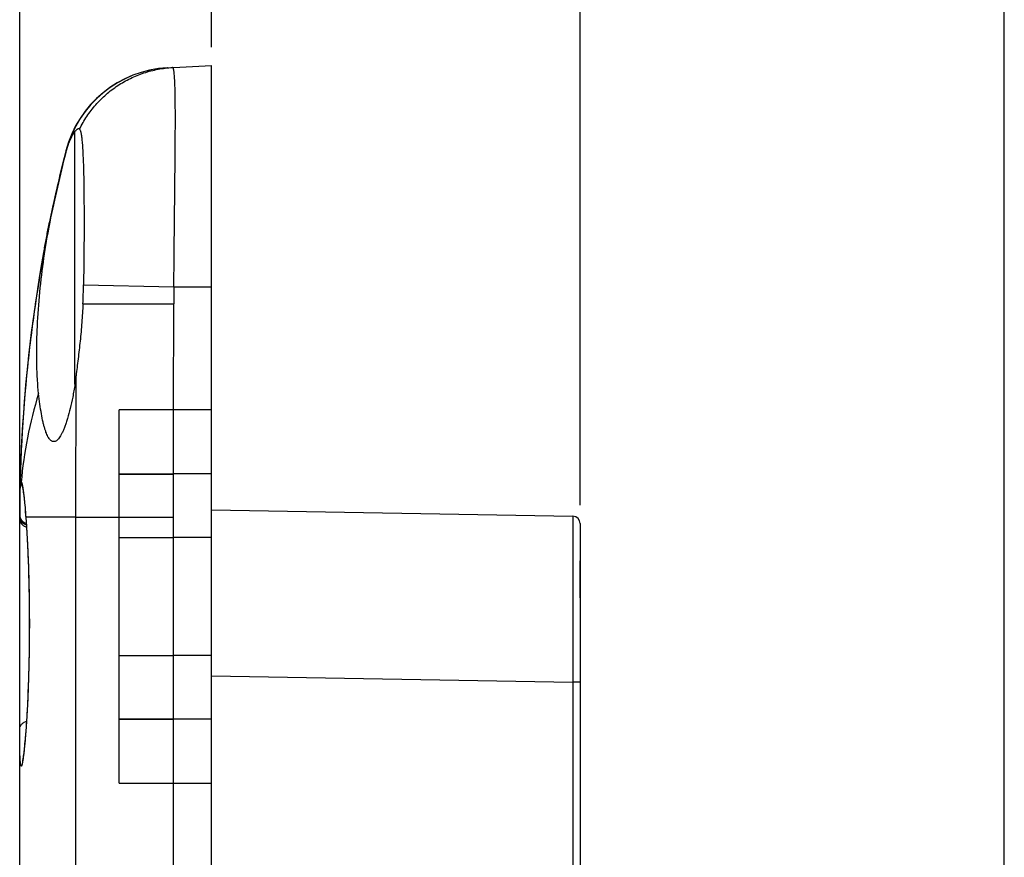
# Model space of a CAD drawing. Units: millimetres. Extents: x 53 to 269, y 62 to 189.
# Drawn here: x 53 to 80, y 115 to 138 of the extents above; entities that cross this region are included whole.
import ezdxf

# ---------------------------------------------------------------- set-up
doc = ezdxf.new("R2010")
doc.units = ezdxf.units.MM
doc.header["$LTSCALE"] = 16.335
doc.layers.get('0').update_dxf_attribs({"linetype": 'CONTINUOUS'})
doc.layers.add('DRAFT', color=7, linetype='CONTINUOUS')
doc.layers.add('RACCORDO', color=7, linetype='CONTINUOUS')
doc.styles.get("Standard").update_dxf_attribs({"font": 'txt', "width": 0.8})
doc.dimstyles.new('DIMSTYLE_1', dxfattribs={"dimtxt": 3, "dimasz": 3, "dimexe": 1.5, "dimexo": 0.5, "dimgap": 0.75, "dimtad": 1, "dimtxsty": 'STANDARD', "dimblk": '_FILLED', "dimblk1": '_FILLED', "dimblk2": '_FILLED', "dimcen": 0.09, "dimazin": 2, "dimtfac": 1, "dimtofl": 0, "dimtmove": 0, "dimatfit": 3, "dimldrblk": '_FILLED', "dimfxl": 1, "dimtolj": 1, "dimarcsym": 0})

# ---------------------------------------------------------------- blocks, each defined once
blk = doc.blocks.new('_FILLED')
at = {"color": 0, "linetype": 'BYBLOCK'}
blk.add_solid([(0, 0), (-1, 0.3167), (-1, -0.3167)], dxfattribs=at)
blk = doc.blocks.new('*D0')
at = {"color": 7, "linetype": 'CONTINUOUS'}
for p, q in [((53.415, 102.529), (53.415, 166.576)), ((80.115, 100.029), (80.115, 166.576)), ((53.415, 165.076), (66.765, 165.076)), ((80.115, 165.076), (66.765, 165.076))]:
    blk.add_line(p, q, dxfattribs=at)
at = {"color": 7, "linetype": 'CONTINUOUS', "xscale": 3, "yscale": 3, "zscale": 3, "rotation": 180}
blk.add_blockref('_FILLED', (53.415, 165.076), dxfattribs=at)
at = {"color": 7, "linetype": 'CONTINUOUS', "xscale": 3, "yscale": 3, "zscale": 3}
blk.add_blockref('_FILLED', (80.115, 165.076), dxfattribs=at)
blk = doc.blocks.new('*D1')
at = {"color": 7, "linetype": 'CONTINUOUS'}
for p, q in [((53.415, 119.191), (53.415, 156.576)), ((68.615, 124.758), (68.615, 156.576)), ((53.415, 155.076), (61.015, 155.076)), ((68.615, 155.076), (61.015, 155.076))]:
    blk.add_line(p, q, dxfattribs=at)
at = {"color": 7, "linetype": 'CONTINUOUS', "xscale": 3, "yscale": 3, "zscale": 3, "rotation": 180}
blk.add_blockref('_FILLED', (53.415, 155.076), dxfattribs=at)
at = {"color": 7, "linetype": 'CONTINUOUS', "xscale": 3, "yscale": 3, "zscale": 3}
blk.add_blockref('_FILLED', (68.615, 155.076), dxfattribs=at)
blk = doc.blocks.new('*D2')
at = {"color": 7, "linetype": 'CONTINUOUS'}
for p, q in [((58.615, 137.179), (58.615, 146.576)), ((68.615, 124.758), (68.615, 146.576)), ((58.615, 145.076), (54.615, 145.076)), ((54.615, 145.076), (63.615, 145.076)), ((72.615, 145.076), (63.615, 145.076)), ((68.615, 145.076), (72.615, 145.076))]:
    blk.add_line(p, q, dxfattribs=at)
at = {"color": 7, "linetype": 'CONTINUOUS', "xscale": 3, "yscale": 3, "zscale": 3}
blk.add_blockref('_FILLED', (58.615, 145.076), dxfattribs=at)
at = {"color": 7, "linetype": 'CONTINUOUS', "xscale": 3, "yscale": 3, "zscale": 3, "rotation": 180}
blk.add_blockref('_FILLED', (68.615, 145.076), dxfattribs=at)

msp = doc.modelspace()

# ---------------------------------------------------------------- linework, layer by layer
at = {"color": 7, "linetype": 'CONTINUOUS'}
for p, q in [((57.419, 136.616), (58.615, 136.679)), ((58.615, 62.379), (58.615, 136.679)), ((54.915, 128.034), (54.915, 134.897)), ((55.037, 134.957), (55.04, 134.955)), ((54.675, 134.362), (54.665, 134.325)), ((54.225, 132.429), (54.226, 132.429)), ((54.095, 131.735), (54.085, 131.682)), ((55.147, 130.779), (55.146, 130.729)), ((53.81, 130.013), (53.808, 130.004)), ((53.811, 130.004), (53.808, 130.004)), ((53.72, 129.356), (53.72, 129.356)), ((53.628, 128.529), (53.628, 128.529)), ((56.115, 124.429), (56.115, 127.34)), ((57.589, 118.953), (57.589, 125.605)), ((53.415, 124.475), (53.415, 124.431)), ((53.415, 124.431), (53.415, 124.429)), ((56.116, 123.879), (56.116, 124.429)), ((58.615, 124.629), (68.419, 124.458)), ((56.115, 117.218), (56.115, 123.879)), ((68.615, 122.247), (68.615, 123.247))]:
    msp.add_line(p, q, dxfattribs=at)
at = {"color": 250, "linetype": 'CONTINUOUS'}
for p, q in [((55.146, 130.729), (57.596, 130.679)), ((57.596, 130.679), (58.615, 130.679)), ((55.131, 130.217), (57.591, 130.216)), ((57.59, 127.34), (57.591, 130.216)), ((54.942, 124.429), (54.944, 128.264)), ((58.615, 127.34), (56.115, 127.34)), ((57.589, 125.605), (57.589, 127.34)), ((56.115, 125.604), (57.589, 125.605)), ((56.115, 125.598), (57.589, 125.599)), ((58.615, 125.609), (57.589, 125.605)), ((54.942, 124.429), (56.115, 124.429)), ((56.115, 124.429), (57.589, 124.431)), ((56.115, 123.879), (57.589, 123.88)), ((56.115, 123.878), (57.589, 123.879)), ((58.615, 123.879), (57.589, 123.879)), ((56.115, 120.68), (57.589, 120.679)), ((56.115, 120.679), (57.589, 120.678)), ((58.615, 120.679), (57.589, 120.679)), ((58.615, 120.13), (68.419, 119.959)), ((56.115, 118.96), (57.589, 118.959)), ((56.115, 118.954), (57.589, 118.953)), ((58.615, 118.949), (57.589, 118.953)), ((56.115, 117.218), (58.615, 117.218))]:
    msp.add_line(p, q, dxfattribs=at)
at = {"color": 7, "linetype": 'CONTINUOUS'}
msp.add_lwpolyline([(54.675, 134.362), (54.674, 134.362), (54.674, 134.363), (54.673, 134.363), (54.673, 134.363), (54.672, 134.363), (54.671, 134.364), (54.671, 134.364), (54.67, 134.364), (54.67, 134.365)], dxfattribs=at)
for centre, radius, start, end in [((57.575, 133.62), 3, 92.9944, 165.619), ((57.582, 133.621), 3, 93, 165.6974), ((93.415, 124.429), 40, 165.6164, 180), ((94.409, 124.208), 41.011, 165.7177, 168.4372), ((93.659, 124.397), 40.243, 168.4875, 169.5688), ((94.075, 124.279), 40.67, 168.441, 169.4355), ((93.69, 124.391), 40.275, 169.5687, 171.9899), ((93.725, 124.385), 40.31, 169.5688, 171.9744), ((93.817, 124.326), 40.407, 169.5105, 171.9234), ((35.266, 131.07), 19.883, 357.541, 359.0161), ((93.751, 124.381), 40.336, 171.9875, 172.9161), ((93.554, 124.365), 40.141, 171.926, 172.8596), ((93.703, 124.39), 40.288, 172.92, 174.1031), ((93.734, 124.383), 40.319, 172.9161, 174.0982), ((93.411, 124.383), 39.998, 172.8598, 174.0513), ((92.975, 124.423), 39.56, 174.0436, 179.9253), ((37.886, 130.242), 17.172, 352.611, 353.3834)]:
    msp.add_arc(centre, radius, start, end, dxfattribs=at)
at = {"color": 250, "linetype": 'CONTINUOUS'}
msp.add_arc((81.578, 130.202), 23.987, 178.8609, 179.9663, dxfattribs=at)
for points, knots in [([(55.04, 134.955), (55.098, 135.073), (55.23, 135.303), (55.472, 135.619), (55.753, 135.9), (56.069, 136.14), (56.414, 136.337), (56.782, 136.486), (57.166, 136.585), (57.429, 136.617), (57.561, 136.624)], [0, 0, 0, 0, 0.125125, 0.250296, 0.375337, 0.50033, 0.625278, 0.750187, 0.875148, 1, 1, 1, 1]), ([(57.596, 130.679), (57.597, 130.776), (57.599, 130.971), (57.602, 131.357), (57.609, 132.019), (57.617, 132.759), (57.624, 133.474), (57.629, 133.973), (57.633, 134.441), (57.636, 134.872), (57.637, 135.263), (57.636, 135.561), (57.634, 135.777), (57.632, 135.921), (57.629, 136.052), (57.625, 136.17), (57.621, 136.275), (57.615, 136.366), (57.609, 136.443), (57.603, 136.499), (57.597, 136.537), (57.593, 136.56), (57.589, 136.579), (57.584, 136.595), (57.579, 136.608), (57.574, 136.617), (57.568, 136.622), (57.563, 136.624), (57.561, 136.624)], [0, 0, 0, 0, 0.04899, 0.097864, 0.19479, 0.382113, 0.470705, 0.554764, 0.63348, 0.706089, 0.771889, 0.830241, 0.856446, 0.880583, 0.902596, 0.922431, 0.940042, 0.955391, 0.968446, 0.979185, 0.983685, 0.987605, 0.99095, 0.993728, 0.995958, 0.997673, 0.998958, 1, 1, 1, 1]), ([(54.667, 134.324), (54.668, 134.327), (54.67, 134.34), (54.672, 134.352), (54.675, 134.362)], [0, 0, 0, 0, 0.231706, 1, 1, 1, 1]), ([(57.589, 117.218), (57.587, 117.363), (57.587, 117.58), (57.588, 117.869), (57.588, 118.086), (57.588, 118.303), (57.588, 118.592), (57.589, 118.809), (57.589, 118.953)], [0, 0, 0, 0, 0.250292, 0.375405, 0.500471, 0.625477, 0.750412, 1, 1, 1, 1])]:
    msp.add_open_spline(points, degree=3, knots=knots, dxfattribs=at)
at = {"color": 7, "linetype": 'CONTINUOUS'}
for points, knots in [([(54.667, 134.324), (54.697, 134.438), (54.752, 134.597), (54.845, 134.784), (54.892, 134.862), (54.915, 134.897)], [0, 0, 0, 0, 0.563932, 0.798839, 1, 1, 1, 1]), ([(54.915, 134.897), (54.927, 134.912), (54.945, 134.931), (54.971, 134.951), (54.987, 134.961), (55.002, 134.966), (55.015, 134.968), (55.028, 134.965), (55.035, 134.96), (55.037, 134.957)], [0, 0, 0, 0, 0.37243, 0.520843, 0.645876, 0.750187, 0.838419, 0.918251, 1, 1, 1, 1]), ([(55.04, 134.955), (55.044, 134.949), (55.052, 134.935), (55.062, 134.908), (55.072, 134.873), (55.081, 134.829), (55.089, 134.776), (55.101, 134.688), (55.113, 134.558), (55.125, 134.376), (55.135, 134.163), (55.144, 133.919), (55.151, 133.647), (55.156, 133.349), (55.16, 132.908), (55.162, 132.312), (55.158, 131.56), (55.151, 131.043), (55.147, 130.779)], [0, 0, 0, 0, 0.004927, 0.011691, 0.020421, 0.031166, 0.043946, 0.058761, 0.094437, 0.138011, 0.189189, 0.247585, 0.312731, 0.384087, 0.461046, 0.629063, 0.810875, 1, 1, 1, 1]), ([(53.928, 127.788), (53.915, 127.906), (53.894, 128.153), (53.878, 128.539), (53.874, 128.951), (53.887, 129.54), (53.933, 130.304), (54.034, 131.224), (54.174, 132.119), (54.339, 132.949), (54.483, 133.581), (54.591, 134.029), (54.642, 134.23), (54.667, 134.324)], [0, 0, 0, 0, 0.05389, 0.112489, 0.175147, 0.241135, 0.379894, 0.522141, 0.661253, 0.791023, 0.905712, 0.955717, 1, 1, 1, 1]), ([(54.089, 131.736), (54.1, 131.794), (54.122, 131.91), (54.156, 132.083), (54.19, 132.256), (54.213, 132.371), (54.225, 132.429)], [0, 0, 0, 0, 0.249973, 0.499963, 0.749967, 1, 1, 1, 1]), ([(55.131, 130.217), (55.124, 130.047), (55.103, 129.71), (55.056, 129.212), (55.009, 128.806), (54.971, 128.492), (54.952, 128.339), (54.944, 128.264)], [0, 0, 0, 0, 0.260433, 0.516219, 0.764251, 0.884028, 1, 1, 1, 1]), ([(54.915, 128.034), (54.897, 127.918), (54.857, 127.698), (54.79, 127.39), (54.729, 127.158), (54.678, 126.995), (54.641, 126.889), (54.603, 126.795), (54.565, 126.712), (54.527, 126.642), (54.49, 126.584), (54.452, 126.538), (54.414, 126.505), (54.376, 126.484), (54.35, 126.479), (54.338, 126.479)], [0, 0, 0, 0, 0.206237, 0.391337, 0.553469, 0.625462, 0.691211, 0.750617, 0.80363, 0.850265, 0.890638, 0.925017, 0.953934, 0.97837, 1, 1, 1, 1]), ([(54.338, 126.479), (54.327, 126.479), (54.304, 126.483), (54.271, 126.5), (54.24, 126.528), (54.21, 126.566), (54.18, 126.615), (54.152, 126.673), (54.125, 126.742), (54.099, 126.821), (54.073, 126.91), (54.04, 127.047), (54.001, 127.242), (53.961, 127.503), (53.938, 127.69), (53.928, 127.788)], [0, 0, 0, 0, 0.023146, 0.048206, 0.077032, 0.110846, 0.150376, 0.196042, 0.248068, 0.306561, 0.37154, 0.442969, 0.604793, 0.790976, 1, 1, 1, 1])]:
    msp.add_open_spline(points, degree=3, knots=knots, dxfattribs=at)
at = {"layer": 'DRAFT', "color": 7, "linetype": 'CONTINUOUS'}
msp.add_line((68.615, 122.247), (68.615, 119.959), dxfattribs=at)
at = {"layer": 'RACCORDO', "color": 7, "linetype": 'CONTINUOUS'}
for p, q in [((53.491, 125.247), (53.492, 125.243)), ((53.492, 125.243), (53.493, 125.238)), ((53.493, 125.238), (53.494, 125.232)), ((53.494, 125.232), (53.496, 125.226)), ((53.496, 125.226), (53.497, 125.22)), ((53.497, 125.22), (53.498, 125.212)), ((53.498, 125.212), (53.5, 125.204)), ((53.5, 125.204), (53.501, 125.196)), ((53.501, 125.196), (53.503, 125.187)), ((53.503, 125.187), (53.504, 125.177)), ((53.504, 125.177), (53.506, 125.166)), ((53.506, 125.166), (53.509, 125.148)), ((53.509, 125.148), (53.511, 125.129)), ((53.511, 125.129), (53.514, 125.108)), ((53.514, 125.108), (53.517, 125.085)), ((53.517, 125.085), (53.521, 125.06)), ((53.521, 125.06), (53.524, 125.032)), ((53.524, 125.032), (53.529, 124.993)), ((53.529, 124.993), (53.533, 124.949)), ((53.533, 124.949), (53.538, 124.902)), ((53.538, 124.902), (53.544, 124.849)), ((53.544, 124.849), (53.547, 124.821)), ((53.547, 124.821), (53.552, 124.762)), ((53.552, 124.762), (53.56, 124.68)), ((53.415, 124.432), (53.416, 124.475)), ((53.416, 124.475), (53.415, 124.429)), ((53.415, 124.431), (53.415, 124.432)), ((53.415, 124.429), (53.415, 124.431)), ((53.415, 74.629), (53.415, 124.429)), ((53.415, 124.429), (53.415, 124.429)), ((53.415, 124.367), (53.415, 124.429)), ((53.56, 124.68), (53.567, 124.588)), ((53.567, 124.588), (53.575, 124.486)), ((53.575, 124.486), (53.581, 124.407)), ((53.581, 124.407), (53.587, 124.321)), ((53.587, 124.321), (53.598, 124.167)), ((53.598, 124.167), (53.608, 124.005)), ((68.615, 124.258), (68.615, 100.921)), ((53.608, 124.005), (53.617, 123.834)), ((53.617, 123.834), (53.626, 123.655)), ((53.626, 123.655), (53.635, 123.469)), ((53.635, 123.469), (53.643, 123.277)), ((53.643, 123.277), (53.65, 123.079)), ((53.65, 123.079), (53.657, 122.876)), ((53.657, 122.876), (53.662, 122.668)), ((53.662, 122.668), (53.667, 122.456)), ((53.667, 122.456), (53.669, 122.313)), ((53.669, 122.313), (53.672, 122.169)), ((53.672, 122.169), (53.673, 122.025)), ((53.673, 122.025), (53.675, 121.879)), ((53.675, 121.879), (53.676, 121.733)), ((53.676, 121.733), (53.676, 121.529)), ((53.676, 121.529), (53.676, 121.327)), ((53.676, 121.327), (53.675, 121.181)), ((53.669, 120.698), (53.665, 120.513)), ((53.672, 120.898), (53.669, 120.698)), ((53.665, 120.513), (53.661, 120.342)), ((53.657, 120.182), (53.652, 120.033)), ((53.661, 120.342), (53.657, 120.182)), ((53.652, 120.033), (53.645, 119.849)), ((53.639, 119.68), (53.632, 119.525)), ((53.645, 119.849), (53.639, 119.68)), ((53.624, 119.349), (53.615, 119.19)), ((53.632, 119.525), (53.624, 119.349)), ((53.615, 119.19), (53.607, 119.046)), ((53.598, 118.891), (53.588, 118.753)), ((53.607, 119.046), (53.598, 118.891)), ((53.579, 118.629), (53.571, 118.519)), ((53.588, 118.753), (53.579, 118.629)), ((53.556, 118.347), (53.55, 118.28)), ((53.563, 118.421), (53.556, 118.347)), ((53.571, 118.519), (53.563, 118.421)), ((53.525, 118.042), (53.521, 118.008)), ((53.53, 118.079), (53.525, 118.042)), ((53.534, 118.118), (53.53, 118.079)), ((53.538, 118.16), (53.534, 118.118)), ((53.544, 118.217), (53.538, 118.16)), ((53.55, 118.28), (53.544, 118.217)), ((53.493, 117.82), (53.492, 117.815)), ((53.494, 117.826), (53.493, 117.82)), ((53.495, 117.832), (53.494, 117.826)), ((53.496, 117.839), (53.495, 117.832)), ((53.498, 117.847), (53.496, 117.839)), ((53.499, 117.855), (53.498, 117.847)), ((53.501, 117.864), (53.499, 117.855)), ((53.502, 117.873), (53.501, 117.864)), ((53.504, 117.883), (53.502, 117.873)), ((53.506, 117.899), (53.504, 117.883)), ((53.509, 117.917), (53.506, 117.899)), ((53.512, 117.935), (53.509, 117.917)), ((53.514, 117.956), (53.512, 117.935)), ((53.517, 117.977), (53.514, 117.956)), ((53.521, 118.008), (53.517, 117.977))]:
    msp.add_line(p, q, dxfattribs=at)
at = {"layer": 'RACCORDO', "color": 250, "linetype": 'CONTINUOUS'}
for p, q in [((54.942, 124.429), (53.581, 124.429)), ((53.581, 124.429), (53.582, 124.407)), ((54.942, 102.979), (54.942, 124.429)), ((68.419, 124.458), (68.419, 119.959)), ((68.419, 119.959), (68.419, 101.256)), ((68.615, 119.959), (68.419, 119.959)), ((57.589, 102.979), (57.589, 117.218))]:
    msp.add_line(p, q, dxfattribs=at)
at = {"layer": 'RACCORDO', "color": 7, "linetype": 'CONTINUOUS'}
for points in [[(53.489, 125.258), (53.489, 125.258), (53.489, 125.258), (53.489, 125.258), (53.489, 125.257), (53.489, 125.257), (53.489, 125.256), (53.49, 125.255), (53.49, 125.253), (53.49, 125.252), (53.491, 125.25), (53.491, 125.249), (53.491, 125.247)], [(53.675, 121.181), (53.673, 120.967), (53.672, 120.898)], [(53.492, 117.815), (53.491, 117.811), (53.49, 117.809), (53.49, 117.807), (53.49, 117.806), (53.489, 117.804), (53.489, 117.803), (53.489, 117.802), (53.488, 117.801), (53.488, 117.8), (53.488, 117.8), (53.488, 117.799)]]:
    msp.add_lwpolyline(points, dxfattribs=at)
for centre, radius, start, end in [((93.415, 124.429), 40, 165.8694, 168.463), ((93.415, 124.429), 40, 174.1169, 180), ((55.864, 125.85), 2.422, 176.4861, 177.6507), ((68.415, 124.258), 0.2, 0, 89)]:
    msp.add_arc(centre, radius, start, end, dxfattribs=at)
at = {"layer": 'RACCORDO', "color": 250, "linetype": 'CONTINUOUS'}
for centre, radius, start, end in [((53.756, 125.376), 0.3, 180.0157, 209.5681), ((53.593, 124.475), 0.177, 180.102, 190.9737), ((53.751, 124.419), 0.171, 176.795, 184.1949)]:
    msp.add_arc(centre, radius, start, end, dxfattribs=at)
for points, knots in [([(53.928, 127.788), (53.807, 127.392), (53.606, 126.595), (53.491, 125.781), (53.456, 125.376)], [0, 0, 0, 0, 0.504351, 1, 1, 1, 1]), ([(53.416, 124.475), (53.416, 124.542), (53.416, 124.668), (53.418, 124.845), (53.421, 124.999), (53.425, 125.11), (53.429, 125.187), (53.432, 125.234), (53.435, 125.275), (53.438, 125.309), (53.442, 125.336), (53.445, 125.354), (53.448, 125.364), (53.451, 125.37), (53.453, 125.374), (53.455, 125.376), (53.456, 125.376)], [0, 0, 0, 0, 0.221898, 0.418336, 0.587883, 0.729327, 0.789189, 0.841667, 0.886677, 0.92416, 0.954081, 0.976462, 0.984871, 0.991485, 0.996427, 1, 1, 1, 1]), ([(53.456, 125.376), (53.457, 125.376), (53.458, 125.377), (53.461, 125.376), (53.463, 125.374), (53.466, 125.371), (53.468, 125.367), (53.472, 125.359), (53.476, 125.346), (53.481, 125.326), (53.487, 125.302), (53.492, 125.274), (53.496, 125.253), (53.498, 125.242)], [0, 0, 0, 0, 0.01572, 0.031908, 0.052254, 0.078766, 0.112354, 0.153456, 0.258987, 0.396267, 0.565547, 0.766833, 1, 1, 1, 1]), ([(53.498, 125.242), (53.505, 125.196), (53.52, 125.09), (53.541, 124.908), (53.562, 124.682), (53.575, 124.518), (53.581, 124.429)], [0, 0, 0, 0, 0.16972, 0.394901, 0.672807, 1, 1, 1, 1]), ([(53.415, 124.429), (53.415, 124.418), (53.418, 124.396), (53.43, 124.353), (53.463, 124.302), (53.521, 124.253), (53.568, 124.231), (53.594, 124.222)], [0, 0, 0, 0, 0.112242, 0.22622, 0.464213, 0.72215, 1, 1, 1, 1]), ([(53.419, 124.441), (53.422, 124.422), (53.437, 124.384), (53.475, 124.334), (53.527, 124.293), (53.569, 124.274), (53.591, 124.266)], [0, 0, 0, 0, 0.227928, 0.468953, 0.72657, 1, 1, 1, 1]), ([(53.415, 124.367), (53.415, 124.356), (53.418, 124.335), (53.431, 124.292), (53.464, 124.241), (53.523, 124.193), (53.572, 124.172), (53.598, 124.164)], [0, 0, 0, 0, 0.110984, 0.223888, 0.46085, 0.719675, 1, 1, 1, 1]), ([(53.582, 124.407), (53.597, 124.208), (53.624, 123.775), (53.653, 123.085), (53.673, 122.325), (53.677, 121.798), (53.677, 121.529)], [0, 0, 0, 0, 0.208254, 0.45168, 0.719566, 1, 1, 1, 1]), ([(53.677, 121.529), (53.677, 121.319), (53.674, 120.904), (53.662, 120.296), (53.643, 119.722), (53.618, 119.197), (53.59, 118.735), (53.563, 118.395), (53.541, 118.164), (53.526, 118.024), (53.511, 117.907), (53.501, 117.837), (53.496, 117.807)], [0, 0, 0, 0, 0.16913, 0.333664, 0.489148, 0.631403, 0.756642, 0.861551, 0.905498, 0.943378, 0.974945, 1, 1, 1, 1]), ([(53.415, 118.691), (53.415, 118.702), (53.418, 118.723), (53.431, 118.766), (53.464, 118.817), (53.523, 118.865), (53.572, 118.886), (53.598, 118.894)], [0, 0, 0, 0, 0.110984, 0.223888, 0.46085, 0.719675, 1, 1, 1, 1]), ([(53.496, 117.807), (53.494, 117.797), (53.491, 117.779), (53.486, 117.755), (53.481, 117.733), (53.476, 117.716), (53.472, 117.702), (53.468, 117.691), (53.464, 117.685), (53.461, 117.682), (53.459, 117.681), (53.457, 117.681), (53.455, 117.682), (53.453, 117.685), (53.451, 117.687), (53.449, 117.691), (53.447, 117.698), (53.444, 117.709), (53.441, 117.725), (53.438, 117.745), (53.435, 117.768), (53.433, 117.795), (53.431, 117.826), (53.428, 117.873), (53.424, 117.942), (53.421, 118.035), (53.419, 118.142), (53.417, 118.261), (53.416, 118.394), (53.416, 118.538), (53.415, 118.639), (53.415, 118.691)], [0, 0, 0, 0, 0.025241, 0.047351, 0.066318, 0.082143, 0.094841, 0.104465, 0.111155, 0.113535, 0.115437, 0.117141, 0.119012, 0.121342, 0.124286, 0.127923, 0.132294, 0.143314, 0.157443, 0.174714, 0.195137, 0.218705, 0.245407, 0.275225, 0.344106, 0.425113, 0.517951, 0.622276, 0.737692, 0.863761, 1, 1, 1, 1])]:
    msp.add_open_spline(points, degree=3, knots=knots, dxfattribs=at)

# ---------------------------------------------------------------- dimensions: what is measured, and where the dimension line sits
at = {"color": 7, "linetype": 'CONTINUOUS'}
for base, p1, p2, picture, middle in [((80.115, 165.076), (53.415, 102.029), (80.115, 99.529), '*D0', (62.373, 165.076)), ((68.615, 155.076), (53.415, 118.691), (68.615, 124.258), '*D1', (57.051, 155.076)), ((68.615, 145.076), (58.615, 136.679), (68.615, 124.258), '*D2', (61.58, 145.076))]:
    dim = msp.add_linear_dim(base=base, p1=p1, p2=p2, dimstyle='DIMSTYLE_1', dxfattribs=at)
    dim.commit()
    dim.dimension.update_dxf_attribs({"geometry": picture, "text_midpoint": middle, "dimtype": 160})

doc.saveas('drawing.dxf')
